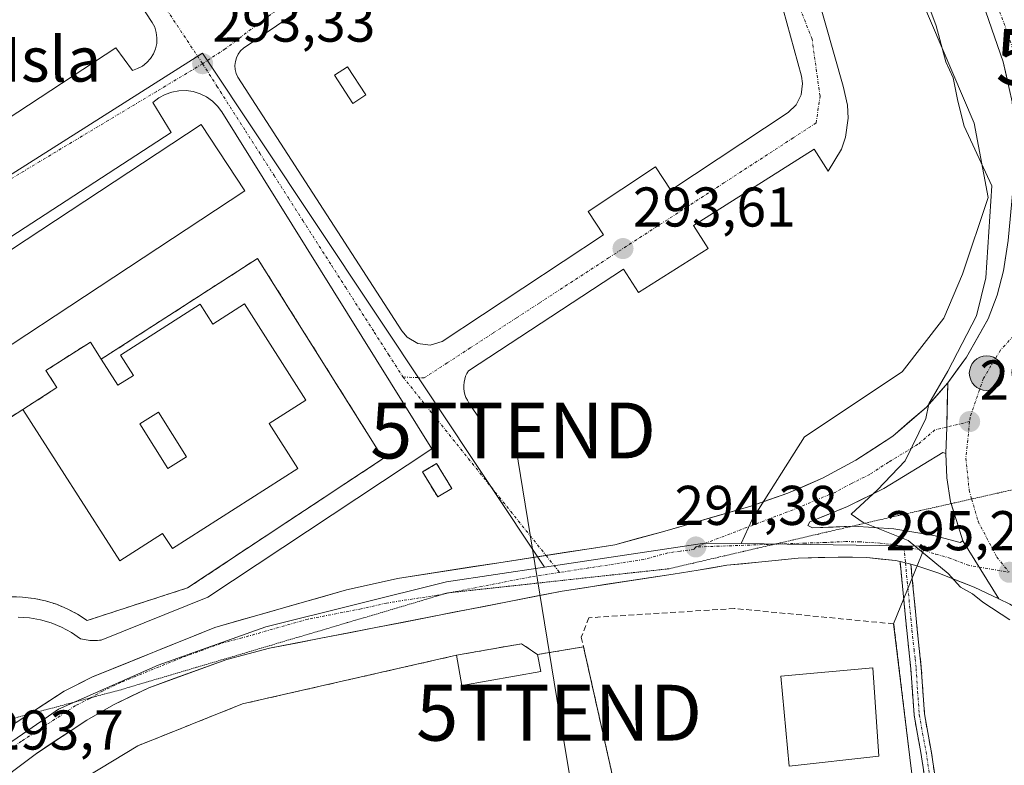
# Model space of a CAD drawing. Units: metres. Extents: x 587489 to 590965, y 4687339 to 4689698.
# Drawn here: x 588266 to 588442, y 4687514 to 4687648 of the extents above; entities that cross this region are included whole.
import ezdxf
from ezdxf.enums import TextEntityAlignment as Align

# ---------------------------------------------------------------- set-up
doc = ezdxf.new("R2010")
doc.units = ezdxf.units.M
doc.header["$MEASUREMENT"] = 0
for name, pattern in [('TRAZO_Y_PUNTO', [1, 0.5, -0.25, 0, -0.25]), ('TRAZOS2', [0.375, 0.25, -0.125]), ('TRAZOSX2', [1.5, 1, -0.5])]:
    doc.linetypes.add(name, pattern=pattern)
doc.layers.get('0').update_dxf_attribs({"lineweight": 5})
for name, color, linetype, lineweight in [('Camino', 19, 'TRAZOSX2', 0), ('Camino Cxs', 19, 'Continuous', 0), ('Camino eje', 19, 'TRAZO_Y_PUNTO', 0), ('Carretera de calzada única', 19, 'Continuous', 13), ('Carretera de calzada única Cxs', 19, 'Continuous', 13), ('Carretera de calzada única eje', 19, 'TRAZO_Y_PUNTO', 0), ('Carátula', 7, 'Continuous', 5), ('Curva de nivel normal', 36, 'Continuous', 0), ('Edificación', 1, 'Continuous', 13), ('Edificación Cxs', 1, 'Continuous', 13), ('Edificación ligera', 1, 'Continuous', 0), ('Edificación ligera Cxs', 1, 'Continuous', 0), ('Elemento construido', 1, 'Continuous', 0), ('Instalación de energía eléctrica', 135, 'TRAZOSX2', 0), ('Instalación de energía eléctrica Cxs', 135, 'Continuous', 0), ('Instalación educativa', 9, 'TRAZOSX2', 0), ('Instalación educativa CxS', 9, 'Continuous', 0), ('Muro lineal', 1, 'TRAZOSX2', 13), ('Núcleo urbano CxS', 19, 'Continuous', 0), ('Punto de cota en terreno', 7, 'Continuous', 0), ('Punto kilométrico de carretera', 7, 'Continuous', 0), ('Recinto industrial', 135, 'TRAZOSX2', 0), ('Recinto industrial CxS', 135, 'Continuous', 0), ('Rótulo de punto de cota en terreno', 19, 'Continuous', 0), ('Seto lineal', 92, 'TRAZOSX2', 0), ('Tendido', 6, 'Continuous', 0), ('Texto cartográfico', 19, 'Continuous', 0), ('Torre de tendido puntual', 7, 'Continuous', 0), ('Vía pecuaria eje', 92, 'TRAZOS2', 0), ('Vía urbana eje', 5, 'TRAZO_Y_PUNTO', 0)]:
    doc.layers.add(name, color=color, linetype=linetype, lineweight=lineweight)
doc.styles.add('Arial', font='txt', dxfattribs={"height": 0.2})

# ---------------------------------------------------------------- blocks, each defined once
blk = doc.blocks.new('5PATER')
at = {"layer": 'Carátula', "linetype": 'Continuous', "lineweight": 5}
h = blk.add_hatch(color=250, dxfattribs=at)
edge = h.paths.add_edge_path()
edge.add_ellipse((0, 0.01), major_axis=(-1.33, -1.34), ratio=0.999422, start_angle=0, end_angle=360)
blk = doc.blocks.new('*U189')
at = {"layer": 'Edificación Cxs', "color": 1, "linetype": 'Continuous', "lineweight": 13}
for points in [[(588306.0401, 4687596.8601, 293.7224), (588317.0301, 4687579.6401, 293.7365), (588310.4301, 4687575.4201, 293.7232), (588315.5701, 4687567.3801, 293.7325), (588293.1501, 4687553.0601, 293.7431), (588291.3801, 4687555.7501, 293.7427), (588283.7101, 4687550.8601, 293.7444), (588266.3801, 4687577.9801, 293.7534), (588272.4601, 4687581.8601, 293.7358), (588270.5001, 4687584.9301, 293.7332), (588278.4601, 4687590.0101, 293.6951), (588280.4101, 4687586.9601, 293.6737), (588283.4001, 4687582.2801, 293.6538), (588286.1701, 4687584.0501, 293.6847), (588283.8601, 4687587.6701, 293.7341), (588298.1301, 4687596.7901, 293.7271), (588300.3901, 4687593.2501, 293.7881), (588306.0401, 4687596.8601, 293.7224)], [(588295.6801, 4687569.4901, 293.781), (588290.6301, 4687577.4901, 293.6402), (588287.2901, 4687575.3901, 293.6468), (588292.3401, 4687567.3801, 293.7392), (588295.6801, 4687569.4901, 293.781)]]:
    blk.add_polyline3d(points, close=True, dxfattribs=at)
blk = doc.blocks.new('5TTEND')
blk.add_text('5TTEND', height=10).set_placement((0, 0), align=Align.MIDDLE_CENTER)
blk = doc.blocks.new('*U228')
at = {"layer": 'Carretera de calzada única Cxs', "color": 19, "linetype": 'Continuous', "lineweight": 13}
for points in [[(588443.03, 4687543.14, 295.09), (588441.06, 4687544.07, 295.09), (588438.91, 4687547.54, 295.1), (588436.76, 4687551, 295.12), (588434.61, 4687554.47, 295.16), (588433.53, 4687557.94, 295.28), (588432.44, 4687561.41, 295.32), (588431.77, 4687565.73, 295.26), (588431.59, 4687570.09, 295.17), (588431.73, 4687574.81, 295.11), (588431.84, 4687578.76, 295.06), (588431.94, 4687582.71, 295.01), (588433.6, 4687585.02, 295.02), (588435.26, 4687587.32, 295.05), (588437.22, 4687590.76, 295.07), (588439.17, 4687594.2, 295.1), (588440.77, 4687598.43, 295.17), (588441.87, 4687602.79, 295.23), (588442.3, 4687605.49, 295.21)], [(588442.65, 4687636.6, 295.39), (588441.84, 4687640.17, 295.43), (588440.29, 4687644.64, 295.39), (588438.74, 4687649.11, 295.4)]]:
    blk.add_polyline3d(points, dxfattribs=at)
blk = doc.blocks.new('5HITCA')
at = {"layer": 'Carátula', "linetype": 'Continuous', "lineweight": 5}
h = blk.add_hatch(color=1, dxfattribs=at)
edge = h.paths.add_edge_path()
edge.add_arc((0, 0), 3.1, 0.0011, 360.0011)
at = {"layer": 'Carátula', "color": 250, "linetype": 'Continuous', "lineweight": 5}
blk.add_circle((0, 0, 0), 3.1, dxfattribs=at)

msp = doc.modelspace()

# ---------------------------------------------------------------- linework, layer by layer
at = {"layer": 'Camino', "color": 19, "linetype": 'TRAZOSX2', "lineweight": 0}
for points in [[(588427.74, 4687512.33), (588427.12, 4687516.57), (588426.49, 4687519.84), (588425.9, 4687523.25), (588425.58, 4687527.47), (588425.32, 4687531.56), (588424.95, 4687534.97), (588424.59, 4687538.42), (588424.25, 4687541.91), (588423.39, 4687550.73)], [(588425.31, 4687550.26), (588426.45, 4687538.61), (588426.81, 4687535.17), (588427.19, 4687531.72), (588427.45, 4687527.6), (588427.76, 4687523.48), (588428.33, 4687520.17), (588428.96, 4687516.88), (588429.59, 4687512.6)]]:
    msp.add_lwpolyline(points, dxfattribs=at)
at = {"layer": 'Camino Cxs', "color": 19, "linetype": 'Continuous', "lineweight": 0}
msp.add_lwpolyline([(588423.39, 4687550.73), (588425.31, 4687550.26)], dxfattribs=at)
msp.add_polyline3d([(588427.74, 4687512.33, 293.58), (588427.12, 4687516.57, 293.54), (588426.49, 4687519.84, 293.6), (588425.9, 4687523.25, 293.76), (588425.58, 4687527.47, 293.79), (588425.32, 4687531.56, 293.8), (588424.95, 4687534.97, 293.84), (588424.59, 4687538.42, 293.91), (588424.25, 4687541.91, 294.06), (588423.82, 4687546.32, 294.38), (588423.39, 4687550.73, 294.7), (588425.31, 4687550.26, 294.78), (588425.31, 4687550.26, 294.78), (588425.69, 4687546.38, 294.47), (588426.07, 4687542.49, 294.06), (588426.45, 4687538.61, 293.87), (588426.81, 4687535.17, 293.76), (588427.19, 4687531.72, 293.69), (588427.45, 4687527.6, 293.66), (588427.76, 4687523.48, 293.66), (588428.33, 4687520.17, 293.56), (588428.96, 4687516.88, 293.52), (588429.59, 4687512.6, 293.54)], dxfattribs=at)
at = {"layer": 'Camino eje', "color": 19, "linetype": 'TRAZO_Y_PUNTO', "lineweight": 0}
for points in [[(588424.07, 4687553.38), (588424.35, 4687550.5)], [(588424.35, 4687550.5), (588425.52, 4687538.5), (588425.88, 4687535.05), (588426.07, 4687533.35), (588426.26, 4687531.62), (588426.52, 4687527.52), (588426.83, 4687523.35), (588427.41, 4687519.99), (588428.04, 4687516.71), (588428.36, 4687514.57), (588428.67, 4687512.45)]]:
    msp.add_lwpolyline(points, dxfattribs=at)
at = {"layer": 'Carretera de calzada única', "color": 19, "linetype": 'Continuous', "lineweight": 13}
for points in [[(588423.37, 4687685.09), (588435.23, 4687657.8), (588438.74, 4687649.11), (588441.84, 4687640.17), (588443.46, 4687633.02), (588443.97, 4687625.78), (588443.82, 4687619.69), (588442.73, 4687608.18), (588441.87, 4687602.79), (588440.77, 4687598.43), (588439.17, 4687594.2), (588435.26, 4687587.32), (588431.94, 4687582.71)], [(588431.94, 4687582.71), (588428.11, 4687578.37), (588422.09, 4687573.2), (588415.47, 4687568.87), (588409.51, 4687565.66), (588403.32, 4687562.97), (588396.69, 4687560.66), (588380.86, 4687556.06), (588372.32, 4687553.74), (588360.01, 4687551.84)], [(588414.81, 4687557.07), (588407.74, 4687556.75), (588406.87, 4687557.17), (588407.24, 4687557.87), (588413.98, 4687560.6), (588420.5, 4687563.83), (588431.05, 4687570.27), (588431.59, 4687570.09)], [(588431.59, 4687570.09), (588431.77, 4687565.73), (588432.44, 4687561.41), (588432.53, 4687561.11)], [(588432.53, 4687561.11), (588434.61, 4687554.47)], [(588434.61, 4687554.47), (588434.13, 4687554.14), (588429.44, 4687555.38), (588422.27, 4687556.62), (588415.01, 4687557.08), (588414.81, 4687557.07)], [(588261.21, 4687510.38), (588264.5, 4687513.2), (588268.79, 4687516.41), (588277.84, 4687522.39), (588282.62, 4687525.13), (588288.93, 4687528.15), (588302.91, 4687533.24), (588310.51, 4687535.23), (588329.53, 4687538.93), (588362.93, 4687545.46), (588382.75, 4687548.51), (588387.26, 4687549.19), (588392.4, 4687550.07), (588398.06, 4687550.62), (588405.17, 4687551.36), (588412.29, 4687551.55), (588417.43, 4687551.46), (588422.58, 4687550.92), (588423.39, 4687550.73)], [(588360.01, 4687551.84), (588351.59, 4687550.54), (588333.43, 4687547.7), (588324.31, 4687545.66), (588300.72, 4687538.95), (588278.82, 4687530.09), (588273.74, 4687527.53), (588267.47, 4687523.43)], [(588425.31, 4687550.26), (588426.41, 4687550), (588430.13, 4687548.73), (588436.67, 4687546.14), (588441.06, 4687544.07)], [(588441.06, 4687544.07), (588443.03, 4687543.14), (588446.59, 4687541.04), (588449.91, 4687538.55), (588453.04, 4687535.65)], [(588267.47, 4687523.43), (588263.47, 4687520.81), (588257.65, 4687516.32)]]:
    msp.add_lwpolyline(points, dxfattribs=at)
at = {"layer": 'Carretera de calzada única Cxs', "color": 19, "linetype": 'Continuous', "lineweight": 13}
for points in [[(588431.94, 4687582.71), (588431.73, 4687574.81), (588431.59, 4687570.09)], [(588431.94, 4687582.71), (588431.73, 4687574.81), (588431.59, 4687570.09)], [(588434.61, 4687554.47), (588441.06, 4687544.07)], [(588434.61, 4687554.47), (588441.06, 4687544.07)], [(588423.39, 4687550.73), (588425.31, 4687550.26)]]:
    msp.add_lwpolyline(points, dxfattribs=at)
msp.add_polyline3d([(588263.47, 4687520.81, 293.69), (588266.89, 4687523.05, 293.66), (588270.32, 4687525.29, 293.68), (588273.74, 4687527.53, 293.65), (588276.28, 4687528.81, 293.65), (588278.82, 4687530.09, 293.68), (588283.2, 4687531.86, 293.69), (588287.58, 4687533.63, 293.74), (588291.96, 4687535.41, 293.75), (588296.34, 4687537.18, 293.76), (588300.72, 4687538.95, 293.82), (588305.44, 4687540.29, 293.82), (588310.16, 4687541.63, 293.82), (588314.87, 4687542.98, 293.8), (588319.59, 4687544.32, 293.8), (588324.31, 4687545.66, 293.87), (588328.87, 4687546.68, 293.88), (588333.43, 4687547.7, 293.84), (588337.97, 4687548.41, 293.86), (588342.51, 4687549.12, 293.91), (588347.05, 4687549.83, 293.94), (588351.59, 4687550.54, 293.97), (588355.74, 4687551.18, 294), (588359.88, 4687551.82, 294.04), (588364.03, 4687552.46, 294.09), (588368.17, 4687553.1, 294.14), (588372.32, 4687553.74, 294.17), (588376.59, 4687554.9, 294.19), (588380.86, 4687556.06, 294.18), (588384.82, 4687557.21, 294.22), (588388.78, 4687558.36, 294.32), (588392.73, 4687559.51, 294.37), (588396.69, 4687560.66, 294.51), (588400.01, 4687561.82, 294.51), (588403.32, 4687562.97, 294.52), (588406.42, 4687564.32, 294.54), (588409.51, 4687565.66, 294.56), (588412.49, 4687567.27, 294.58), (588415.47, 4687568.87, 294.7), (588418.78, 4687571.04, 294.75), (588422.09, 4687573.2, 294.83), (588425.1, 4687575.79, 294.9), (588428.11, 4687578.37, 294.96), (588430.03, 4687580.54, 294.99), (588431.94, 4687582.71, 295.01), (588431.84, 4687578.76, 295.06), (588431.73, 4687574.81, 295.11), (588431.59, 4687570.09, 295.17), (588431.59, 4687570.09, 295.17), (588431.05, 4687570.27, 295.15), (588427.53, 4687568.12, 295.08), (588424.02, 4687565.98, 295.07), (588420.5, 4687563.83, 294.98), (588417.24, 4687562.22, 294.9), (588413.98, 4687560.6, 294.86), (588410.61, 4687559.24, 294.78), (588407.24, 4687557.87, 294.69), (588406.87, 4687557.17, 294.68), (588407.74, 4687556.75, 294.69), (588411.38, 4687556.92, 294.78), (588415.01, 4687557.08, 294.9), (588418.64, 4687556.85, 295), (588422.27, 4687556.62, 295.09), (588425.86, 4687556, 295.11), (588429.44, 4687555.38, 295.14), (588434.13, 4687554.14, 295.14), (588434.61, 4687554.47, 295.16), (588436.76, 4687551, 295.12), (588438.91, 4687547.54, 295.1), (588441.06, 4687544.07, 295.09), (588436.67, 4687546.14, 294.96), (588433.4, 4687547.44, 294.9), (588430.13, 4687548.73, 294.93), (588426.41, 4687550, 294.83), (588425.31, 4687550.26, 294.79), (588423.39, 4687550.73, 294.71), (588422.58, 4687550.92, 294.67), (588420.01, 4687551.19, 294.63), (588417.43, 4687551.46, 294.62), (588414.86, 4687551.51, 294.61), (588412.29, 4687551.55, 294.61), (588408.73, 4687551.46, 294.57), (588405.17, 4687551.36, 294.54), (588401.62, 4687550.99, 294.5), (588398.06, 4687550.62, 294.47), (588395.23, 4687550.35, 294.43), (588392.4, 4687550.07, 294.39), (588389.83, 4687549.63, 294.34), (588387.26, 4687549.19, 294.3), (588382.75, 4687548.51, 294.24), (588378.79, 4687547.9, 294.19), (588374.82, 4687547.29, 294.14), (588370.86, 4687546.68, 294.07), (588366.89, 4687546.07, 294), (588362.93, 4687545.46, 293.94), (588358.16, 4687544.53, 293.9), (588353.39, 4687543.59, 293.88), (588348.62, 4687542.66, 293.84), (588343.84, 4687541.73, 293.76), (588339.07, 4687540.8, 293.68), (588334.3, 4687539.86, 293.65), (588329.53, 4687538.93, 293.71), (588324.78, 4687538.01, 293.73), (588320.02, 4687537.08, 293.69), (588315.27, 4687536.16, 293.68), (588310.51, 4687535.23, 293.69), (588306.71, 4687534.24, 293.76), (588302.91, 4687533.24, 293.68), (588298.25, 4687531.54, 293.59), (588293.59, 4687529.85, 293.56), (588288.93, 4687528.15, 293.59), (588285.78, 4687526.64, 293.56), (588282.62, 4687525.13, 293.54), (588280.23, 4687523.76, 293.56), (588277.84, 4687522.39, 293.59), (588274.82, 4687520.4, 293.59), (588271.81, 4687518.4, 293.55), (588268.79, 4687516.41, 293.59), (588266.65, 4687514.81, 293.6), (588264.5, 4687513.2, 293.61)], dxfattribs=at)
at = {"layer": 'Carretera de calzada única eje', "color": 19, "linetype": 'TRAZO_Y_PUNTO', "lineweight": 0}
for points in [[(588425.19, 4687693.22), (588424, 4687689.13), (588425.89, 4687685.08), (588433.92, 4687666.6), (588435.81, 4687662.55), (588438.67, 4687655.57), (588440.42, 4687651.22), (588441.19, 4687649.18), (588441.95, 4687647.14), (588443.5, 4687642.66), (588444.41, 4687640.12), (588445.22, 4687636.55), (588446.35, 4687633.39), (588446.86, 4687631.27), (588447.12, 4687627.65), (588447.63, 4687625.53), (588447.56, 4687622.49), (588448.04, 4687619.17), (588448.14, 4687615.83), (588447.6, 4687610.07), (588447.14, 4687605.63), (588446.71, 4687602.93), (588444.41, 4687591.92)], [(588444.41, 4687591.92), (588441.35, 4687588.58), (588438.33, 4687583.53), (588435.91, 4687576.56), (588435.83, 4687575.78)], [(588435.83, 4687575.78), (588431.73, 4687574.81)], [(588435.83, 4687575.78), (588435.16, 4687569.22), (588435.75, 4687563.5), (588436.2, 4687561.94)], [(588431.73, 4687574.81), (588429.6, 4687574.31), (588426.59, 4687571.72), (588421.29, 4687568.51), (588417.98, 4687566.35), (588414.72, 4687564.73), (588411.74, 4687563.13), (588408.38, 4687561.76), (588405.28, 4687560.42), (588386.82, 4687553.35)], [(588436.2, 4687561.94), (588437.34, 4687557.95), (588440.7, 4687551.53), (588442.91, 4687548.82)], [(588386.82, 4687553.35), (588386.5, 4687552.88), (588384.06, 4687552.62), (588381.81, 4687552.28), (588377.53, 4687551.12), (588367.63, 4687549.6), (588362.45, 4687548.8)], [(588400.94, 4687553.85), (588386.82, 4687553.35)], [(588424.07, 4687553.38), (588422.42, 4687553.77), (588419.85, 4687554.04), (588416.22, 4687554.27), (588413.65, 4687554.32), (588410.01, 4687554.15), (588406.45, 4687554.05), (588400.94, 4687553.85)], [(588424.07, 4687553.38), (588424.34, 4687553.31), (588427.92, 4687552.69), (588429.78, 4687552.05), (588432.13, 4687551.43), (588435.4, 4687550.14), (588437.53, 4687549.76)], [(588437.53, 4687549.76), (588442.91, 4687548.82)], [(588362.45, 4687548.8), (588357.26, 4687548), (588342.91, 4687545.19)], [(588341.99, 4687545.01), (588340.56, 4687544.73), (588331.48, 4687543.32), (588326.92, 4687542.29), (588317.41, 4687540.44), (588305.61, 4687537.09), (588301.81, 4687536.1), (588294.82, 4687533.55), (588283.88, 4687529.12), (588280.72, 4687527.61), (588278.59, 4687526.39)], [(588342.91, 4687545.19), (588341.99, 4687545.01)], [(588278.59, 4687526.39), (588278.33, 4687526.24), (588275.79, 4687524.96), (588271.26, 4687521.97), (588266.13, 4687518.61), (588263.98, 4687517), (588258.82, 4687513.15)]]:
    msp.add_lwpolyline(points, dxfattribs=at)
at = {"layer": 'Curva de nivel normal', "color": 36, "linetype": 'Continuous', "lineweight": 0}
msp.add_polyline3d([(588443.01, 4687540.31, 295), (588438.2, 4687543.49, 295), (588436.37, 4687544.99, 295), (588434.23, 4687546.19, 295), (588432.01, 4687548.63, 295), (588424.86, 4687554.49, 295), (588416.8, 4687557.76, 295), (588414.65, 4687559.24, 295), (588419.34, 4687563.59, 295), (588424.27, 4687568.77, 295), (588428.01, 4687576.36, 295), (588428.54, 4687578.95, 295), (588431.95, 4687584.81, 295), (588437.09, 4687594.74, 295), (588438.76, 4687601.49, 295), (588439.82, 4687617.99, 295), (588434.86, 4687628.62, 295), (588433.71, 4687633.11, 295), (588432.88, 4687637.32, 295), (588431.55, 4687640.14, 295), (588429.83, 4687646.61, 295), (588426.77, 4687654.94, 295)], dxfattribs=at)
at = {"layer": 'Edificación', "color": 1, "linetype": 'Continuous', "lineweight": 13}
for points in [[(588306.13, 4687617.08, 293.52), (588233.08, 4687568.98, 293.43), (588225.25, 4687580.87, 293.61), (588298.3, 4687628.97, 293.48), (588306.13, 4687617.08, 293.52)], [(588306.04, 4687596.86, 293.72), (588317.03, 4687579.64, 293.74), (588310.43, 4687575.42, 293.72), (588315.57, 4687567.38, 293.73), (588293.15, 4687553.06, 293.74), (588291.38, 4687555.75, 293.74), (588283.71, 4687550.86, 293.74), (588266.38, 4687577.98, 293.75), (588272.46, 4687581.86, 293.74), (588270.5, 4687584.93, 293.73), (588278.46, 4687590.01, 293.7), (588280.41, 4687586.96, 293.67), (588283.4, 4687582.28, 293.65), (588286.17, 4687584.05, 293.68), (588283.86, 4687587.67, 293.73), (588298.13, 4687596.79, 293.73), (588300.39, 4687593.25, 293.79), (588306.04, 4687596.86, 293.72)], [(588295.68, 4687569.49, 293.78), (588290.63, 4687577.49, 293.64), (588287.29, 4687575.39, 293.65), (588292.34, 4687567.38, 293.74), (588295.68, 4687569.49, 293.78)], [(588295.68, 4687569.49, 293.78), (588290.63, 4687577.49, 293.64), (588287.29, 4687575.39, 293.65), (588292.34, 4687567.38, 293.74), (588295.68, 4687569.49, 293.78)], [(588419.61, 4687515.93, 294.11), (588403.51, 4687514.12, 294.6), (588402.05, 4687530.23, 294.28), (588418.52, 4687531.73, 293.55), (588419.61, 4687515.93, 294.11)]]:
    msp.add_polyline3d(points, dxfattribs=at)
at = {"layer": 'Edificación Cxs', "color": 1, "linetype": 'Continuous', "lineweight": 13}
for points in [[(588306.13, 4687617.08, 293.52), (588233.08, 4687568.98, 293.43), (588225.25, 4687580.87, 293.61), (588298.3, 4687628.97, 293.48), (588306.13, 4687617.08, 293.52)], [(588295.68, 4687569.49, 293.78), (588292.34, 4687567.38, 293.74), (588287.29, 4687575.39, 293.65), (588290.63, 4687577.49, 293.64), (588295.68, 4687569.49, 293.78)], [(588419.61, 4687515.93, 294.11), (588403.51, 4687514.12, 294.6), (588402.05, 4687530.23, 294.28), (588418.52, 4687531.73, 293.55), (588419.61, 4687515.93, 294.11)]]:
    msp.add_polyline3d(points, close=True, dxfattribs=at)
at = {"layer": 'Edificación ligera', "color": 1, "linetype": 'Continuous', "lineweight": 0}
for points in [[(588327.76, 4687634.24, 293.8), (588325.45, 4687632.73, 293.83), (588322.16, 4687637.79, 293.77), (588324.47, 4687639.29, 293.74), (588327.76, 4687634.24, 293.8)], [(588343.13, 4687563.82, 293.8), (588340.62, 4687562.3, 293.88), (588337.92, 4687566.77, 293.85), (588340.43, 4687568.28, 293.74), (588343.13, 4687563.82, 293.8)], [(588359.08, 4687531.05, 293.68), (588344.93, 4687528.56, 293.62), (588343.98, 4687533.98, 293.44), (588355.65, 4687536.04, 293.66), (588358.46, 4687534.1, 293.68), (588359.08, 4687531.05, 293.68)]]:
    msp.add_polyline3d(points, dxfattribs=at)
at = {"layer": 'Edificación ligera Cxs', "color": 1, "linetype": 'Continuous', "lineweight": 0}
for points in [[(588327.76, 4687634.24, 293.8), (588325.45, 4687632.73, 293.83), (588322.16, 4687637.79, 293.77), (588324.47, 4687639.29, 293.74), (588327.76, 4687634.24, 293.8)], [(588343.13, 4687563.82, 293.8), (588340.62, 4687562.3, 293.88), (588337.92, 4687566.77, 293.85), (588340.43, 4687568.28, 293.74), (588343.13, 4687563.82, 293.8)], [(588359.08, 4687531.05, 293.68), (588344.93, 4687528.56, 293.62), (588343.98, 4687533.98, 293.44), (588355.65, 4687536.04, 293.66), (588358.46, 4687534.1, 293.68), (588359.08, 4687531.05, 293.68)]]:
    msp.add_polyline3d(points, close=True, dxfattribs=at)
at = {"layer": 'Elemento construido', "color": 1, "linetype": 'Continuous', "lineweight": 0}
for points in [[(588218.67, 4687600.47, 293.4), (588283.04, 4687642.67, 293.34), (588285.99, 4687638.63, 293.27), (588286.92, 4687638.94, 293.28), (588287.78, 4687639.41, 293.3), (588288.56, 4687640.02, 293.31), (588289.21, 4687640.75, 293.32), (588289.74, 4687641.58, 293.32), (588290.11, 4687642.49, 293.32), (588290.33, 4687643.45, 293.32), (588290.37, 4687644.43, 293.31), (588290.25, 4687645.4, 293.31), (588289.97, 4687646.34, 293.3), (588289.53, 4687647.22, 293.28), (588235.37, 4687729.79, 293.6)], [(588335.05, 4687662.41, 293.35), (588305.86, 4687642.62, 293.27), (588305.35, 4687642.12, 293.28), (588304.92, 4687641.54, 293.29), (588304.61, 4687640.9, 293.29), (588304.41, 4687640.21, 293.29), (588304.33, 4687639.5, 293.3), (588304.37, 4687638.78, 293.3), (588304.54, 4687638.09, 293.29), (588304.83, 4687637.43, 293.29), (588334.18, 4687592.04, 293.57), (588335.13, 4687590.88, 293.58), (588337.05, 4687589.74, 293.6), (588339.28, 4687589.46, 293.6)], [(588339.28, 4687589.46, 293.6), (588341.42, 4687590.1, 293.62), (588370.32, 4687609.22, 293.64), (588367.57, 4687613.38, 293.84), (588379.62, 4687621.35, 293.81), (588382.38, 4687617.2, 293.72), (588403.37, 4687631.09, 293.61), (588404.79, 4687632.49, 293.61), (588405.67, 4687634.28, 293.6), (588405.93, 4687636.26, 293.59), (588405.73, 4687637.58, 293.6), (588401.8, 4687651.95, 293.54)], [(588408.34, 4687652.86, 293.57), (588413.17, 4687635.83, 293.57), (588413.97, 4687632.38, 293.61), (588414.08, 4687630.1, 293.65), (588413.62, 4687626.7, 293.71), (588412.89, 4687624.52, 293.75), (588410.52, 4687620.62, 293.77), (588408.02, 4687624.56, 293.64), (588386.43, 4687610.86, 293.69), (588389.03, 4687606.77, 293.82), (588376.56, 4687598.86, 293.82), (588373.86, 4687603.07, 293.68), (588346.14, 4687584.87, 293.6), (588345.86, 4687584.4, 293.6), (588345.63, 4687583.89, 293.6), (588345.46, 4687583.36, 293.6), (588345.34, 4687582.82, 293.6), (588345.29, 4687582.27, 293.61), (588345.3, 4687581.72, 293.61), (588345.37, 4687581.17, 293.61), (588345.49, 4687580.63, 293.62), (588345.68, 4687580.11, 293.62), (588345.93, 4687579.61, 293.62), (588346.22, 4687579.14, 293.63), (588348.41, 4687575.86, 293.65)], [(588279.06, 4687536.6, 293.72), (588279.4, 4687536.6, 293.72), (588279.74, 4687536.62, 293.71), (588280.08, 4687536.65, 293.71), (588280.41, 4687536.69, 293.71), (588299.46, 4687544.35, 293.76), (588339.56, 4687570.89, 293.7), (588301.99, 4687631.21, 293.33), (588301.23, 4687632.25, 293.32), (588300.31, 4687633.15, 293.32), (588299.26, 4687633.89, 293.33), (588298.1, 4687634.46, 293.35), (588296.87, 4687634.83, 293.36), (588295.6, 4687635.01, 293.35), (588294.31, 4687634.98, 293.34), (588293.05, 4687634.74, 293.32), (588291.84, 4687634.31, 293.3), (588290.71, 4687633.69, 293.29), (588289.62, 4687632.86, 293.31), (588292.93, 4687627.54, 293.46), (588227.93, 4687585.31, 293.58)], [(588265.56, 4687540.8, 293.7), (588267.55, 4687540.66, 293.71), (588269.52, 4687540.31, 293.71), (588271.44, 4687539.76, 293.71), (588273.29, 4687539.01, 293.72), (588275.05, 4687538.07, 293.75), (588276.71, 4687536.94, 293.75), (588277.04, 4687536.86, 293.75), (588277.37, 4687536.78, 293.74), (588277.7, 4687536.72, 293.74), (588278.04, 4687536.67, 293.73), (588278.38, 4687536.64, 293.73), (588278.72, 4687536.61, 293.73), (588279.06, 4687536.6, 293.72)]]:
    msp.add_polyline3d(points, dxfattribs=at)
at = {"layer": 'Instalación de energía eléctrica', "color": 135, "linetype": 'TRAZOSX2', "lineweight": 0}
msp.add_polyline3d([(588340.62, 4687562.3, 293.88), (588343.13, 4687563.82, 293.8), (588340.43, 4687568.28, 293.74), (588337.92, 4687566.77, 293.85), (588340.62, 4687562.3, 293.88)], dxfattribs=at)
at = {"layer": 'Instalación de energía eléctrica Cxs', "color": 135, "linetype": 'Continuous', "lineweight": 0}
msp.add_polyline3d([(588340.62, 4687562.3, 293.88), (588337.92, 4687566.77, 293.85), (588340.43, 4687568.28, 293.74), (588343.13, 4687563.82, 293.8), (588340.62, 4687562.3, 293.88)], close=True, dxfattribs=at)
at = {"layer": 'Instalación educativa', "color": 9, "linetype": 'TRAZOSX2', "lineweight": 0}
msp.add_polyline3d([(588277.87, 4687540.21, 293.75), (588295.82, 4687546.02, 293.76), (588330.87, 4687569.18, 293.86), (588308.38, 4687604.99, 293.6), (588280.41, 4687586.96, 293.67), (588278.46, 4687590.01, 293.7), (588270.5, 4687584.93, 293.73), (588272.46, 4687581.86, 293.74), (588266.38, 4687577.98, 293.75), (588242.83, 4687562.79, 293.52), (588256.14, 4687542.82, 293.68), (588258.1, 4687543.51, 293.72), (588260.11, 4687544.01, 293.75), (588262.16, 4687544.33, 293.77), (588264.23, 4687544.46, 293.76), (588266.31, 4687544.4, 293.74), (588268.37, 4687544.15, 293.75), (588270.4, 4687543.71, 293.77), (588272.38, 4687543.1, 293.76), (588274.29, 4687542.3, 293.76), (588276.13, 4687541.34, 293.76), (588277.87, 4687540.21, 293.75)], dxfattribs=at)
at = {"layer": 'Instalación educativa CxS', "color": 9, "linetype": 'Continuous', "lineweight": 0}
msp.add_polyline3d([(588277.87, 4687540.21, 293.75), (588276.13, 4687541.34, 293.76), (588274.29, 4687542.3, 293.76), (588272.38, 4687543.1, 293.76), (588270.4, 4687543.71, 293.77), (588268.37, 4687544.15, 293.75), (588266.31, 4687544.4, 293.74), (588264.23, 4687544.46, 293.76), (588262.16, 4687544.33, 293.77), (588260.11, 4687544.01, 293.75), (588258.1, 4687543.51, 293.72), (588256.14, 4687542.82, 293.68), (588242.83, 4687562.79, 293.52), (588266.38, 4687577.98, 293.75), (588272.46, 4687581.86, 293.74), (588270.5, 4687584.93, 293.73), (588278.46, 4687590.01, 293.7), (588280.41, 4687586.96, 293.67), (588308.38, 4687604.99, 293.6), (588330.87, 4687569.18, 293.86), (588295.82, 4687546.02, 293.76), (588277.87, 4687540.21, 293.75)], close=True, dxfattribs=at)
at = {"layer": 'Muro lineal', "color": 1, "linetype": 'TRAZOSX2', "lineweight": 13}
for points in [[(588425.46, 4687513.21, 293.65), (588422.23, 4687539.6, 294.02), (588393.74, 4687542.35, 294.19), (588367.69, 4687540.69, 293.73), (588366.33, 4687537.24, 293.64), (588375.18, 4687497.8, 293.88), (588372.31, 4687497.41, 293.95)], [(588343.98, 4687533.98, 293.44), (588305.71, 4687525.28, 293.46), (588286.97, 4687517.8, 293.4), (588270.93, 4687508.1, 293.59), (588278.07, 4687499, 293.67)]]:
    msp.add_polyline3d(points, dxfattribs=at)
at = {"layer": 'Núcleo urbano CxS', "color": 19, "linetype": 'Continuous', "lineweight": 0}
for points in [[(588261.55, 4687861.68, 294.04), (588300.03, 4687827.21, 293.84), (588348.47, 4687780.42, 294.76), (588381.11, 4687733.42, 294.42), (588387.84, 4687724.26, 294.5), (588401.31, 4687700.53, 295.09), (588420.68, 4687665.02, 294.9), (588427.08, 4687651.62, 294.95), (588436.64, 4687629.18, 295.1), (588439.14, 4687615.88, 295.14), (588434.56, 4687602.16, 294.96), (588431.24, 4687594.27, 294.91), (588423.76, 4687584.71, 294.87), (588406.3, 4687573.07, 294.42), (588396.89, 4687558.26, 294.56), (588394.97, 4687553.96, 294.5)], [(588261.55, 4687861.68, 294.04), (588300.03, 4687827.21, 293.84), (588348.47, 4687780.42, 294.76), (588381.11, 4687733.42, 294.42), (588387.84, 4687724.26, 294.5), (588401.31, 4687700.53, 295.09), (588420.68, 4687665.02, 294.9), (588427.08, 4687651.62, 294.95), (588436.64, 4687629.18, 295.1), (588439.14, 4687615.88, 295.14), (588434.56, 4687602.16, 294.96), (588431.24, 4687594.27, 294.91), (588423.76, 4687584.71, 294.87), (588406.3, 4687573.07, 294.42), (588396.89, 4687558.26, 294.56), (588394.97, 4687553.96, 294.5)], [(588300.03, 4687827.21, 293.84), (588348.47, 4687780.42, 294.76), (588381.11, 4687733.42, 294.42), (588387.84, 4687724.26, 294.5), (588401.31, 4687700.53, 295.09), (588420.68, 4687665.02, 294.9), (588427.08, 4687651.62, 294.95), (588436.64, 4687629.18, 295.1), (588439.14, 4687615.88, 295.14), (588434.56, 4687602.16, 294.96), (588431.24, 4687594.27, 294.91), (588423.76, 4687584.71, 294.87), (588406.3, 4687573.07, 294.42), (588396.89, 4687558.26, 294.56), (588394.97, 4687553.96, 294.5), (588388.4, 4687554.05, 294.42), (588359.72, 4687549.74, 294.02), (588359.72, 4687549.74, 294.02), (588298.52, 4687641.73, 293.34), (588215.19, 4687588.95, 293.47)], [(588425.46, 4687513.21, 293.74), (588422.23, 4687539.6, 293.89), (588427.86, 4687553.49, 295), (588394.97, 4687553.96, 294.5), (588396.89, 4687558.26, 294.56), (588406.3, 4687573.07, 294.42), (588423.76, 4687584.71, 294.87), (588431.24, 4687594.27, 294.91), (588434.56, 4687602.16, 294.96), (588439.14, 4687615.88, 295.14), (588436.64, 4687629.18, 295.1), (588427.08, 4687651.62, 294.95), (588420.68, 4687665.02, 294.9), (588401.31, 4687700.53, 295.09), (588387.84, 4687724.26, 294.5), (588381.11, 4687733.42, 294.42), (588348.47, 4687780.42, 294.76), (588300.03, 4687827.21, 293.84)], [(588359.72, 4687549.74, 294.02), (588298.52, 4687641.73, 293.34), (588215.19, 4687588.95, 293.47)], [(588359.72, 4687549.74, 294.02), (588298.52, 4687641.73, 293.34), (588215.19, 4687588.95, 293.47)], [(588258.2, 4687514.3, 293.65), (588269.74, 4687522.26, 293.61), (588272.75, 4687524.34, 293.6), (588290.6, 4687532.18, 293.58), (588309.89, 4687539.07, 293.77), (588342.21, 4687547.1, 293.95), (588359.72, 4687549.74, 294.02), (588388.4, 4687554.05, 294.42), (588394.97, 4687553.96, 294.5), (588427.86, 4687553.49, 295), (588422.23, 4687539.6, 293.89), (588425.46, 4687513.21, 293.74)], [(588394.97, 4687553.96, 294.5), (588388.4, 4687554.05, 294.42), (588359.72, 4687549.74, 294.02)], [(588394.97, 4687553.96, 294.5), (588388.4, 4687554.05, 294.42), (588359.72, 4687549.74, 294.02)], [(588394.97, 4687553.96, 294.5), (588427.86, 4687553.49, 295), (588422.23, 4687539.6, 293.89), (588425.46, 4687513.21, 293.74), (588427.94, 4687497.1, 293.81), (588429.66, 4687485.8, 293.34)], [(588394.97, 4687553.96, 294.5), (588427.86, 4687553.49, 295), (588422.23, 4687539.6, 293.89), (588425.46, 4687513.21, 293.74), (588427.94, 4687497.1, 293.81), (588429.66, 4687485.8, 293.34)], [(588359.72, 4687549.74, 294.02), (588342.21, 4687547.1, 293.95), (588309.89, 4687539.07, 293.77), (588290.6, 4687532.18, 293.58), (588272.75, 4687524.34, 293.6), (588269.74, 4687522.26, 293.61), (588258.2, 4687514.3, 293.65)], [(588359.72, 4687549.74, 294.02), (588342.21, 4687547.1, 293.95), (588309.89, 4687539.07, 293.77), (588290.6, 4687532.18, 293.58), (588272.75, 4687524.34, 293.6), (588269.74, 4687522.26, 293.61), (588258.2, 4687514.3, 293.65)]]:
    msp.add_polyline3d(points, dxfattribs=at)
msp.add_polyline3d([(588258.2, 4687514.3, 293.65), (588246.87, 4687528.33, 293.65), (588240.2, 4687538.83, 293.73), (588218.11, 4687584.22, 293.51), (588215.19, 4687588.95, 293.47), (588298.52, 4687641.73, 293.34), (588359.72, 4687549.74, 294.02), (588342.21, 4687547.1, 293.95), (588309.89, 4687539.07, 293.77), (588290.6, 4687532.18, 293.58), (588272.75, 4687524.34, 293.6), (588269.74, 4687522.26, 293.61), (588258.2, 4687514.3, 293.65)], close=True, dxfattribs=at)
at = {"layer": 'Recinto industrial', "color": 135, "linetype": 'TRAZOSX2', "lineweight": 0}
msp.add_polyline3d([(588375.18, 4687497.8, 293.88), (588366.73, 4687535.47, 293.63), (588358.46, 4687534.1, 293.68), (588355.65, 4687536.04, 293.66), (588343.98, 4687533.98, 293.44), (588305.71, 4687525.28, 293.46), (588286.97, 4687517.8, 293.4), (588273.33, 4687509.55, 293.57)], dxfattribs=at)
at = {"layer": 'Recinto industrial CxS', "color": 135, "linetype": 'Continuous', "lineweight": 0}
msp.add_polyline3d([(588273.33, 4687509.55, 293.57), (588286.97, 4687517.8, 293.4), (588305.71, 4687525.28, 293.46), (588343.98, 4687533.98, 293.44), (588355.65, 4687536.04, 293.66), (588358.46, 4687534.1, 293.68), (588366.73, 4687535.47, 293.63), (588375.18, 4687497.8, 293.88)], dxfattribs=at)
at = {"layer": 'Seto lineal', "color": 92, "linetype": 'TRAZOSX2', "lineweight": 0}
msp.add_polyline3d([(588266.38, 4687577.98, 293.75), (588242.83, 4687562.79, 293.52), (588256.14, 4687542.82, 293.68), (588258.1, 4687543.51, 293.72), (588260.11, 4687544.01, 293.75), (588262.16, 4687544.33, 293.77), (588264.23, 4687544.46, 293.76), (588266.31, 4687544.4, 293.74), (588268.37, 4687544.15, 293.75), (588270.4, 4687543.71, 293.77), (588272.38, 4687543.1, 293.76), (588274.29, 4687542.3, 293.76), (588276.13, 4687541.34, 293.76), (588277.87, 4687540.21, 293.75), (588295.82, 4687546.02, 293.76), (588330.87, 4687569.18, 293.86), (588308.38, 4687604.99, 293.6), (588280.41, 4687586.96, 293.67)], dxfattribs=at)
at = {"layer": 'Tendido', "color": 6, "linetype": 'Continuous', "lineweight": 0}
msp.add_polyline3d([(588354.12, 4687574.2, 293.69), (588362.36, 4687523.7, 293.75), (588371.13, 4687471.28, 293.52), (588317.08, 4687429.21, 293.64)], dxfattribs=at)
at = {"layer": 'Vía pecuaria eje', "color": 92, "linetype": 'TRAZOS2', "lineweight": 0}
for points in [[(588444.66, 4687563.84, 295.4), (588440.95, 4687563.01, 295.27), (588436.26, 4687561.95, 295.23), (588436.2, 4687561.94, 295.24)], [(588436.2, 4687561.94, 295.24), (588432.53, 4687561.11, 295.32)], [(588432.53, 4687561.11, 295.32), (588431.57, 4687560.89, 295.34), (588426.87, 4687559.84, 295.31), (588422.18, 4687558.78, 295.2), (588417.71, 4687557.74, 295.02), (588414.81, 4687557.07, 294.9)], [(588414.81, 4687557.07, 294.9), (588413.24, 4687556.71, 294.83), (588408.77, 4687555.67, 294.7), (588404.3, 4687554.63, 294.61), (588400.94, 4687553.85, 294.57)], [(588400.94, 4687553.85, 294.57), (588399.82, 4687553.59, 294.56), (588395.35, 4687552.56, 294.49), (588390.88, 4687551.52, 294.4), (588386.41, 4687550.48, 294.32), (588381.94, 4687549.44, 294.25), (588377, 4687548.91, 294.19), (588372.06, 4687548.37, 294.15), (588367.12, 4687547.83, 294.08), (588362.18, 4687547.29, 294.02), (588357.24, 4687546.75, 293.98), (588352.3, 4687546.21, 293.95), (588347.36, 4687545.67, 293.93), (588342.91, 4687545.19, 293.94)], [(588341.99, 4687545.01, 293.94), (588337.92, 4687543.8, 293.95), (588333.42, 4687542.47, 293.86), (588328.93, 4687541.14, 293.82), (588324.43, 4687539.81, 293.8), (588319.94, 4687538.48, 293.84), (588315.44, 4687537.15, 293.79), (588310.94, 4687535.81, 293.7), (588306.45, 4687534.48, 293.77), (588301.95, 4687533.15, 293.66), (588297.46, 4687531.82, 293.62), (588292.96, 4687530.49, 293.6), (588288.47, 4687529.16, 293.64), (588283.97, 4687527.82, 293.65), (588279.35, 4687526.59, 293.64), (588278.59, 4687526.39, 293.64)], [(588342.91, 4687545.19, 293.94), (588342.42, 4687545.14, 293.94), (588341.99, 4687545.01, 293.94)], [(588278.59, 4687526.39, 293.64), (588274.73, 4687525.36, 293.66), (588270.11, 4687524.13, 293.68), (588267.47, 4687523.43, 293.67)], [(588267.47, 4687523.43, 293.67), (588265.49, 4687522.9, 293.66), (588260.87, 4687521.67, 293.71), (588256.25, 4687520.44, 293.69), (588256.14, 4687520.41, 293.69)]]:
    msp.add_polyline3d(points, dxfattribs=at)
at = {"layer": 'Vía urbana eje', "color": 5, "linetype": 'TRAZO_Y_PUNTO', "lineweight": 0}
for points in [[(588232.85, 4687738.94), (588238.33, 4687730.68), (588241.06, 4687726.55), (588246.54, 4687718.29), (588249.27, 4687714.16), (588254.75, 4687705.9), (588257.48, 4687701.77), (588262.96, 4687693.51), (588265.69, 4687689.38), (588271.17, 4687681.12), (588273.9, 4687676.99), (588279.38, 4687668.73), (588282.11, 4687664.6), (588287.59, 4687656.34), (588290.32, 4687652.21), (588298.54, 4687639.82)], [(588383.76, 4687695.72), (588368.29, 4687688.61), (588351.23, 4687677.5), (588335.35, 4687667.18), (588302.59, 4687642.48), (588298.54, 4687639.82)], [(588334.41, 4687583.77), (588338.2, 4687583.6), (588342.33, 4687586.29), (588346.45, 4687588.97), (588350.58, 4687591.65), (588354.71, 4687594.34), (588358.84, 4687597.02), (588371.22, 4687605.08), (588379.48, 4687610.44), (588391.86, 4687618.5), (588400.12, 4687623.86), (588404.24, 4687626.55), (588408.37, 4687629.23), (588409.06, 4687634.03), (588407.63, 4687644.21), (588397.65, 4687669.9), (588385.57, 4687691.32), (588383.76, 4687695.72)], [(588298.54, 4687639.82), (588290.22, 4687634.82), (588269.41, 4687622.32), (588248.61, 4687609.83), (588244.45, 4687607.33), (588223.05, 4687593.05), (588215.02, 4687587.56)], [(588298.54, 4687639.82), (588301.1, 4687635.81), (588306.22, 4687627.81), (588308.78, 4687623.8), (588311.35, 4687619.8), (588313.91, 4687615.8), (588316.47, 4687611.79), (588321.59, 4687603.79), (588324.16, 4687599.78), (588329.28, 4687591.78), (588331.84, 4687587.77), (588334.41, 4687583.77)], [(588334.41, 4687583.77), (588360.01, 4687551.84)], [(588360.01, 4687551.84), (588362.45, 4687548.8)]]:
    msp.add_lwpolyline(points, dxfattribs=at)

# ---------------------------------------------------------------- block references
at = {"layer": 'Carretera de calzada única Cxs', "color": 19, "linetype": 'Continuous', "lineweight": 13}
msp.add_blockref('*U228', (0, 0), dxfattribs=at)
at = {"layer": 'Edificación Cxs', "color": 1, "linetype": 'Continuous', "lineweight": 13}
msp.add_blockref('*U189', (0, 0), dxfattribs=at)
at = {"layer": 'Punto de cota en terreno', "linetype": 'Continuous', "lineweight": 0}
for p in [(588298.55, 4687639.82, 293.33), (588373.79, 4687606.74, 293.61), (588435.84, 4687575.78, 295.2), (588386.83, 4687553.35, 294.38), (588442.92, 4687548.82, 295.23)]:
    msp.add_blockref('5PATER', p, dxfattribs=at)
at = {"layer": 'Punto kilométrico de carretera', "linetype": 'Continuous', "lineweight": 0}
msp.add_blockref('5HITCA', (588438.88, 4687584.45, 295.35), dxfattribs=at)
at = {"layer": 'Torre de tendido puntual', "linetype": 'Continuous', "lineweight": 0}
for p in [(588466.1, 4687641.02, 294.49), (588354.12, 4687574.2, 293.69), (588362.36, 4687523.7, 293.75)]:
    msp.add_blockref('5TTEND', p, dxfattribs=at)

# ---------------------------------------------------------------- texts
at = {"layer": 'Rótulo de punto de cota en terreno', "color": 19, "linetype": 'Continuous', "lineweight": 0, "style": 'Arial'}
for s, p in [('293,33', (588300.31, 4687641.58)), ('293,61', (588375.55, 4687608.5)), ('295,2', (588437.6, 4687577.54)), ('294,38', (588383.02, 4687555.11)), ('295,23', (588420.79, 4687550.58)), ('293,7', (588260.58, 4687514.91))]:
    msp.add_text(s, height=7, dxfattribs=at).set_placement(p, align=Align.BOTTOM_LEFT)
at = {"layer": 'Texto cartográfico', "color": 19, "linetype": 'Continuous', "lineweight": 0, "style": 'Arial'}
msp.add_text('La Isla', height=8, dxfattribs=at).set_placement((588264.36, 4687640.61), align=Align.MIDDLE_CENTER)

doc.saveas('drawing.dxf')
